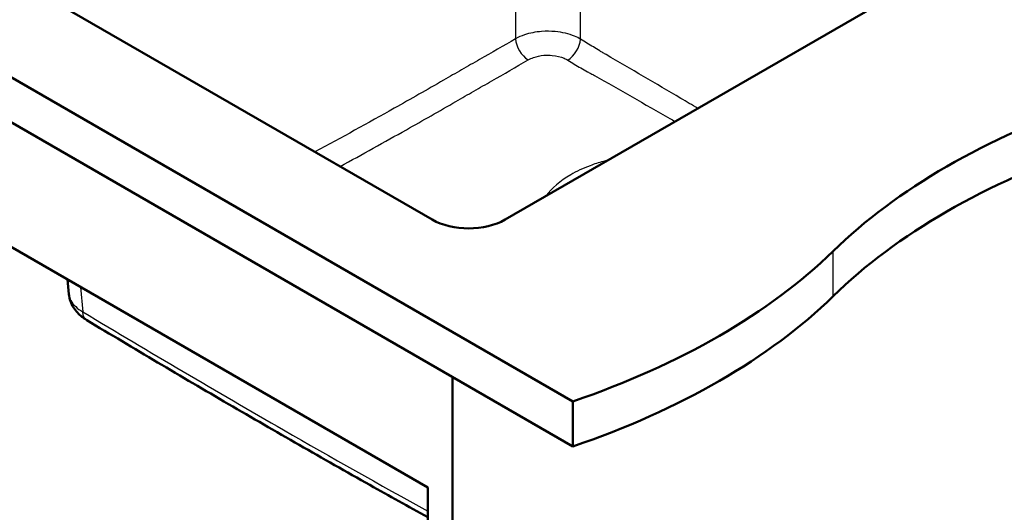
# Paper-space layout 'ISO_6' of a CAD drawing. Units: millimetres. Extents: x 0 to 2100, y 0 to 2970.
# Drawn here: x 1124 to 1659, y 1286 to 1553 of the extents above; entities that cross this region are included whole.
import ezdxf

# ---------------------------------------------------------------- set-up
doc = ezdxf.new("R2010")
doc.units = ezdxf.units.MM
doc.header["$LTSCALE"] = 10
doc.layers.add('Visible Edges(ISO)', color=7, linetype='Continuous', lineweight=50)
doc.layers.add('Visible Tangent Edges(ISO)', color=7, linetype='Continuous', lineweight=25)

psp = doc.layouts.new('ISO_6')

# ---------------------------------------------------------------- linework, layer by layer
at = {"layer": 'Visible Edges(ISO)'}
for p, q in [((1424.05, 1345.98), (840.68, 1682.78)), ((840.68, 1658.29), (1424.05, 1321.48)), ((1011.8, 1638.69), (1347.68, 1444.77)), ((1387.28, 1444.77), (1634.76, 1587.66)), ((947.81, 1528.67), (1345.2, 1299.23)), ((1149.56, 1412.19), (1150.27, 1404.32)), ((1358.64, 1359.25), (1358.64, 750.96)), ((1424.05, 1321.48), (1424.05, 1345.98)), ((1345.2, 1299.23), (1345.2, 774.23))]:
    psp.add_line(p, q, dxfattribs=at)
for centre, major_axis, start_param, end_param in [((1910.04, 1310.34), (-400, 0), 5.245107, 5.750467), ((1910.04, 1285.84), (400, 0), 2.103514, 2.608875), ((1367.48, 1456.21), (28, 0), 3.926991, 5.497787), ((1220.89, 1544.92), (-400, 0), 2.103514, 2.608875), ((1220.89, 1520.42), (400, 0), 5.245107, 5.750467)]:
    psp.add_ellipse(centre, major_axis=major_axis, ratio=0.57735, start_param=start_param, end_param=end_param, dxfattribs=at)
for points, knots in [([(1150.27, 1404.32), (1150.39, 1402.97), (1150.69, 1401.65), (1151.56, 1399.2), (1152.12, 1398.07), (1153.4, 1396.01), (1154.12, 1395.09), (1155.65, 1393.42), (1156.47, 1392.67), (1158.16, 1391.33), (1159.03, 1390.73), (1159.93, 1390.19)], [1.256828, 1.256828, 1.256828, 1.256828, 1.476553, 1.476553, 1.696277, 1.696277, 1.916002, 1.916002, 2.135727, 2.135727, 2.355452, 2.355452, 2.355452, 2.355452]), ([(1345.2, 1283.05), (1334.76, 1288.85), (1324.31, 1294.67), (1301.04, 1307.75), (1288.22, 1315.01), (1262.57, 1329.68), (1249.75, 1337.09), (1224.09, 1352.04), (1211.26, 1359.58), (1185.59, 1374.8), (1172.76, 1382.47), (1159.93, 1390.19)], [1.000606, 1.000606, 1.000606, 1.000606, 5.431149, 5.431149, 10.862297, 10.862297, 16.293446, 16.293446, 21.724594, 21.724594, 27.155743, 27.155743, 27.155743, 27.155743])]:
    psp.add_open_spline(points, degree=3, knots=knots, dxfattribs=at)
at = {"layer": 'Visible Tangent Edges(ISO)'}
for p, q in [((1392.97, 1700.76), (1392.97, 1543.1)), ((1428.28, 1542.89), (1428.28, 1700.76)), ((1565.47, 1403.13), (1565.47, 1427.63)), ((1156.61, 1408.12), (1157.83, 1394.66))]:
    psp.add_line(p, q, dxfattribs=at)
for centre, major_axis, ratio, start_param, end_param in [((1400.03, 1539.45), (-5.1, 8.6), 0.57056, 0.831344, 2.298635), ((1421.21, 1539.24), (5.28, 8.49), 0.557045, 3.998295, 5.463942), ((1467.19, 1443.66), (-62.6, 0), 0.57735, 5.497787, 5.888744)]:
    psp.add_ellipse(centre, major_axis=major_axis, ratio=ratio, start_param=start_param, end_param=end_param, dxfattribs=at)
for points, knots in [([(1428.28, 1542.89), (1427.27, 1543.47), (1426.18, 1544), (1421.91, 1545.75), (1418.29, 1546.6), (1412.08, 1547.19), (1409.57, 1547.22), (1403.85, 1546.79), (1400.67, 1546.17), (1396.07, 1544.64), (1394.43, 1543.92), (1392.97, 1543.1)], [-2.354579, -2.354579, -2.354579, -2.354579, -2.097923, -2.097923, -1.412328, -1.412328, -0.965897, -0.965897, -0.371499, -0.371499, 0, 0, 0, 0]), ([(1392.97, 1543.1), (1386.46, 1539.25), (1379.94, 1535.54), (1370.16, 1529.96), (1366.9, 1528.1), (1360.38, 1524.35), (1357.12, 1522.46), (1353.87, 1520.58)], [-5.529524, -5.529524, -5.529524, -5.529524, -2.764762, -2.764762, -1.382381, -1.382381, 0, 0, 0, 0]), ([(1491.97, 1505.22), (1488.88, 1507.04), (1485.8, 1508.87), (1469.2, 1518.68), (1455.68, 1526.6), (1442.16, 1534.45), (1441.58, 1534.79), (1441, 1535.13), (1439.84, 1535.82), (1439.26, 1536.16), (1437.53, 1537.21), (1436.37, 1537.91), (1432.9, 1540.03), (1430.59, 1541.45), (1428.28, 1542.89)], [-9.013678, -9.013678, -9.013678, -9.013678, -7.70412, -7.70412, -1.966614, -1.966614, -1.966614, -1.720787, -1.720787, -1.47496, -1.47496, -0.983307, -0.983307, 0, 0, 0, 0]), ([(1360.56, 1508.99), (1363.83, 1510.88), (1367.07, 1512.76), (1373.56, 1516.5), (1376.8, 1518.36), (1386.57, 1523.93), (1393.14, 1527.66), (1399.75, 1531.56)], [0, 0, 0, 0, 1.382381, 1.382381, 2.764762, 2.764762, 5.529524, 5.529524, 5.529524, 5.529524]), ([(1399.75, 1531.56), (1400.64, 1532.08), (1401.64, 1532.54), (1404.45, 1533.52), (1406.39, 1533.92), (1409.88, 1534.2), (1411.42, 1534.19), (1415.22, 1533.83), (1417.43, 1533.29), (1420.05, 1532.17), (1420.72, 1531.83), (1421.33, 1531.46)], [0, 0, 0, 0, 0.371499, 0.371499, 0.965897, 0.965897, 1.412328, 1.412328, 2.097923, 2.097923, 2.354579, 2.354579, 2.354579, 2.354579]), ([(1421.33, 1531.46), (1423.68, 1530.02), (1426.04, 1528.6), (1429.63, 1526.5), (1430.83, 1525.81), (1432.66, 1524.79), (1433.28, 1524.45), (1434.55, 1523.8), (1435.19, 1523.47), (1435.9, 1523.18)], [0, 0, 0, 0, 0.983307, 0.983307, 1.47496, 1.47496, 1.720787, 1.720787, 1.966614, 1.966614, 1.966614, 1.966614]), ([(1353.87, 1520.58), (1344.93, 1515.42), (1335.99, 1510.33), (1312.69, 1497.25), (1298.33, 1489.35), (1283.97, 1481.56)], [-27.590664, -27.590664, -27.590664, -27.590664, -23.798595, -23.798595, -17.711678, -17.711678, -17.711678, -17.711678]), ([(1435.9, 1523.18), (1449.48, 1515.39), (1463.09, 1507.57), (1477.77, 1499.21), (1478.72, 1498.67), (1479.68, 1498.13)], [1.966614, 1.966614, 1.966614, 1.966614, 7.70412, 7.70412, 8.104393, 8.104393, 8.104393, 8.104393]), ([(1297.61, 1473.68), (1309.62, 1480.25), (1321.63, 1486.9), (1342.62, 1498.71), (1351.59, 1503.81), (1360.56, 1508.99)], [18.712778, 18.712778, 18.712778, 18.712778, 23.798595, 23.798595, 27.590664, 27.590664, 27.590664, 27.590664]), ([(1443.13, 1477.02), (1442.3, 1476.82), (1441.48, 1476.61), (1438.17, 1475.72), (1435.75, 1474.95), (1429.63, 1472.69), (1426.09, 1471.04), (1422.92, 1469.21)], [-2.442412, -2.442412, -2.442412, -2.442412, -2.171766, -2.171766, -1.346325, -1.346325, 0, 0, 0, 0]), ([(1150.27, 1404.32), (1150.38, 1403.11), (1150.75, 1401.91), (1152.61, 1398.46), (1154.85, 1396.35), (1157.83, 1394.66)], [1.256828, 1.256828, 1.256828, 1.256828, 1.624522, 1.624522, 2.355452, 2.355452, 2.355452, 2.355452]), ([(1157.83, 1394.66), (1194.2, 1372.78), (1230.56, 1351.34), (1293, 1315.51), (1319.11, 1300.82), (1345.2, 1286.37)], [-27.155743, -27.155743, -27.155743, -27.155743, -11.740677, -11.740677, -0.656043, -0.656043, -0.656043, -0.656043]), ([(1159.93, 1390.19), (1159.69, 1390.33), (1158.99, 1390.88), (1158.13, 1392.26), (1157.86, 1393.81), (1157.83, 1394.66)], [-0.4913296, -0.4913296, -0.4913296, -0.4913296, -0.4, -0.2, 0, 0, 0, 0])]:
    psp.add_open_spline(points, degree=3, knots=knots, dxfattribs=at)

doc.saveas('drawing.dxf')
